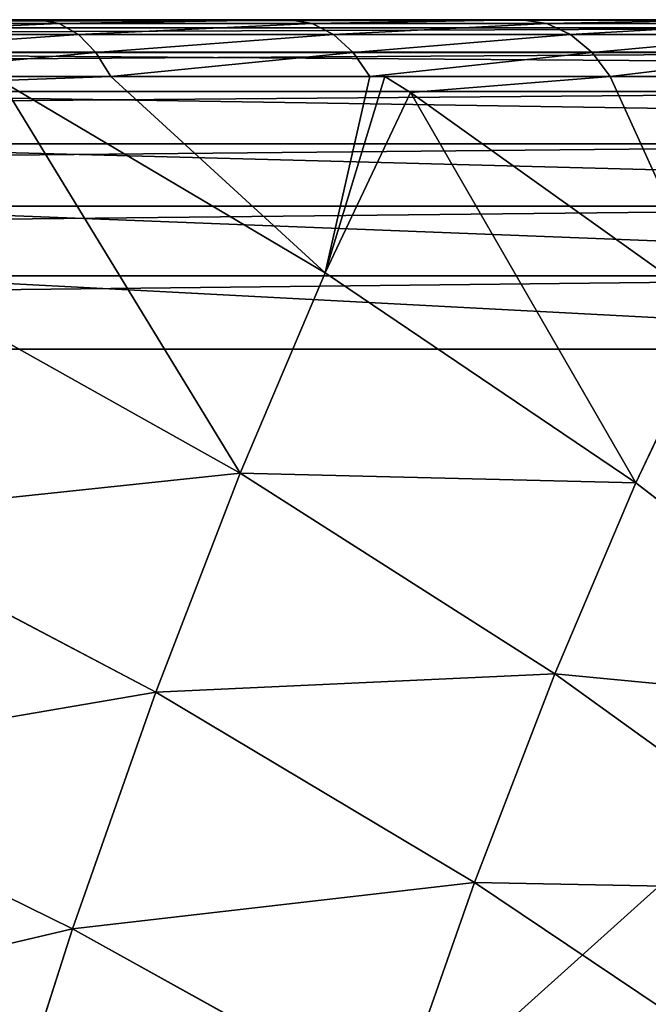
# Model space of a CAD drawing. Units: centimetres. Extents: x -107 to 302, y -410 to 227.
# Drawn here: x -78 to -77, y 9 to 10 of the extents above; entities that cross this region are included whole.
import ezdxf

# ---------------------------------------------------------------- set-up
doc = ezdxf.new("R2010")
doc.units = ezdxf.units.CM
doc.header["$LTSCALE"] = 2.54
doc.layers.get('0').update_dxf_attribs({"true_color": 0xff5454})

# ---------------------------------------------------------------- blocks, each defined once
blk = doc.blocks.new('3DGeom~502_Defintion')
at = {"color": 0}
for p, q in [((588.94, 1292.35, -916.7), (574.67, 1357.7, -826.91)), ((588.94, 1292.35, -916.7), (574.67, 1357.7, -826.91)), ((467.02, 1314.28, -954.94), (588.94, 1292.35, -916.7)), ((467.02, 1314.28, -954.94), (588.94, 1292.35, -916.7)), ((604.64, 1220.48, -1001.1), (588.94, 1292.35, -916.7)), ((588.94, 1292.35, -916.7), (707.4, 1262.82, -873.05)), ((604.64, 1220.48, -1001.1), (588.94, 1292.35, -916.7)), ((588.94, 1292.35, -916.7), (707.4, 1262.82, -873.05)), ((722.35, 1194.37, -953.44), (707.4, 1262.82, -873.05)), ((722.35, 1194.37, -953.44), (707.4, 1262.82, -873.05)), ((483.37, 1239.41, -1042.87), (604.64, 1220.48, -1001.1)), ((483.37, 1239.41, -1042.87), (604.64, 1220.48, -1001.1)), ((621.67, 1142.5, -1079.62), (604.64, 1220.48, -1001.1)), ((604.64, 1220.48, -1001.1), (722.35, 1194.37, -953.44)), ((621.67, 1142.5, -1079.62), (604.64, 1220.48, -1001.1)), ((604.64, 1220.48, -1001.1), (722.35, 1194.37, -953.44)), ((738.57, 1120.11, -1028.22), (722.35, 1194.37, -953.44)), ((722.35, 1194.37, -953.44), (835.82, 1161.24, -900.17)), ((738.57, 1120.11, -1028.22), (722.35, 1194.37, -953.44)), ((722.35, 1194.37, -953.44), (835.82, 1161.24, -900.17)), ((501.11, 1158.18, -1124.66), (621.67, 1142.5, -1079.62)), ((501.11, 1158.18, -1124.66), (621.67, 1142.5, -1079.62)), ((639.93, 1058.88, -1151.79), (621.67, 1142.5, -1079.62)), ((621.67, 1142.5, -1079.62), (738.57, 1120.11, -1028.22)), ((639.93, 1058.88, -1151.79), (621.67, 1142.5, -1079.62)), ((621.67, 1142.5, -1079.62), (738.57, 1120.11, -1028.22)), ((755.96, 1040.46, -1096.96), (738.57, 1120.11, -1028.22)), ((738.57, 1120.11, -1028.22), (851.13, 1091.12, -970.77)), ((755.96, 1040.46, -1096.96), (738.57, 1120.11, -1028.22)), ((738.57, 1120.11, -1028.22), (851.13, 1091.12, -970.77)), ((464.09, 1104.47, -1192.53), (557.2, 1044.11, -1206.95)), ((550.93, 1036.9, -1214.28), (458.46, 1096.84, -1199.96)), ((550.93, 1036.9, -1214.28), (458.46, 1096.84, -1199.96)), ((544.1, 1028.43, -1219.43), (452.38, 1087.89, -1205.23)), ((544.1, 1028.43, -1219.43), (452.38, 1087.89, -1205.23)), ((537.02, 1019.09, -1222.18), (446.13, 1078, -1208.11)), ((537.02, 1019.09, -1222.18), (446.13, 1078, -1208.11)), ((557.2, 1044.11, -1206.95), (515.63, 1071.06, -1200.51)), ((520.13, 1071.07, -1199.85), (557.2, 1044.11, -1206.95)), ((520.13, 1071.07, -1199.85), (639.93, 1058.88, -1151.79)), ((520.13, 1071.07, -1199.85), (557.2, 1044.11, -1206.95)), ((520.13, 1071.07, -1199.85), (639.93, 1058.88, -1151.79)), ((530.01, 1009.3, -1222.4), (440, 1067.65, -1208.46)), ((440, 1067.65, -1208.46), (530.01, 1009.3, -1222.4)), ((639.93, 1058.88, -1151.79), (557.2, 1044.11, -1206.95)), ((639.93, 1058.88, -1151.79), (557.2, 1044.11, -1206.95)), ((639.93, 1058.88, -1151.79), (644.74, 975.73, -1220.5)), ((639.93, 1058.88, -1151.79), (649.87, 970.94, -1221.3)), ((639.93, 1058.88, -1151.79), (644.74, 975.73, -1220.5)), ((659.32, 970.1, -1217.2), (639.93, 1058.88, -1151.79)), ((639.93, 1058.88, -1151.79), (755.96, 1040.46, -1096.96)), ((659.32, 970.1, -1217.2), (639.93, 1058.88, -1151.79)), ((639.93, 1058.88, -1151.79), (649.87, 970.94, -1221.3)), ((639.93, 1058.88, -1151.79), (755.96, 1040.46, -1096.96)), ((557.2, 1044.11, -1206.95), (550.93, 1036.9, -1214.28)), ((557.2, 1044.11, -1206.95), (550.93, 1036.9, -1214.28)), ((557.2, 1044.11, -1206.95), (644.74, 975.73, -1220.5)), ((557.2, 1044.11, -1206.95), (644.74, 975.73, -1220.5)), ((774.43, 955.91, -1159.25), (755.96, 1040.46, -1096.96)), ((755.96, 1040.46, -1096.96), (867.55, 1015.93, -1035.67)), ((774.43, 955.91, -1159.25), (755.96, 1040.46, -1096.96)), ((755.96, 1040.46, -1096.96), (867.55, 1015.93, -1035.67)), ((550.93, 1036.9, -1214.28), (544.1, 1028.43, -1219.43)), ((550.93, 1036.9, -1214.28), (544.1, 1028.43, -1219.43)), ((637.86, 968.99, -1227.74), (550.93, 1036.9, -1214.28)), ((637.86, 968.99, -1227.74), (550.93, 1036.9, -1214.28)), ((544.1, 1028.43, -1219.43), (537.02, 1019.09, -1222.18)), ((544.1, 1028.43, -1219.43), (537.02, 1019.09, -1222.18)), ((630.32, 961.08, -1232.78), (544.1, 1028.43, -1219.43)), ((630.32, 961.08, -1232.78), (544.1, 1028.43, -1219.43)), ((537.02, 1019.09, -1222.18), (530.01, 1009.3, -1222.4)), ((537.02, 1019.09, -1222.18), (530.01, 1009.3, -1222.4)), ((622.46, 952.35, -1235.41), (537.02, 1019.09, -1222.18)), ((622.46, 952.35, -1235.41), (537.02, 1019.09, -1222.18)), ((614.63, 943.2, -1235.5), (530.01, 1009.3, -1222.4)), ((530.01, 1009.3, -1222.4), (614.63, 943.2, -1235.5)), ((644.74, 975.73, -1220.5), (637.86, 968.99, -1227.74)), ((644.74, 975.73, -1220.5), (637.86, 968.99, -1227.74)), ((644.74, 975.73, -1220.5), (726.02, 899.86, -1233.09)), ((649.87, 970.94, -1221.3), (644.74, 975.73, -1220.5)), ((726.02, 899.86, -1233.09), (649.87, 970.94, -1221.3)), ((659.32, 970.1, -1217.2), (649.87, 970.94, -1221.3)), ((659.32, 970.1, -1217.2), (649.87, 970.94, -1221.3)), ((637.86, 968.99, -1227.74), (630.32, 961.08, -1232.78)), ((637.86, 968.99, -1227.74), (630.32, 961.08, -1232.78)), ((718.59, 893.65, -1240.23), (637.86, 968.99, -1227.74)), ((718.59, 893.65, -1240.23), (637.86, 968.99, -1227.74)), ((659.32, 970.1, -1217.2), (726.02, 899.86, -1233.09)), ((659.32, 970.1, -1217.2), (774.43, 955.91, -1159.25)), ((659.32, 970.1, -1217.2), (726.02, 899.86, -1233.09)), ((659.32, 970.1, -1217.2), (774.43, 955.91, -1159.25)), ((630.32, 961.08, -1232.78), (622.46, 952.35, -1235.41)), ((630.32, 961.08, -1232.78), (622.46, 952.35, -1235.41)), ((710.39, 886.35, -1245.18), (630.32, 961.08, -1232.78)), ((710.39, 886.35, -1245.18), (630.32, 961.08, -1232.78)), ((774.43, 955.91, -1159.25), (726.02, 899.86, -1233.09)), ((774.43, 955.91, -1159.25), (726.02, 899.86, -1233.09)), ((622.46, 952.35, -1235.41), (614.63, 943.2, -1235.5)), ((622.46, 952.35, -1235.41), (614.63, 943.2, -1235.5)), ((701.79, 878.3, -1247.69), (622.46, 952.35, -1235.41)), ((701.79, 878.3, -1247.69), (622.46, 952.35, -1235.41)), ((693.2, 869.86, -1247.67), (614.63, 943.2, -1235.5)), ((614.63, 943.2, -1235.5), (693.2, 869.86, -1247.67)), ((718.59, 893.65, -1240.23), (726.02, 899.86, -1233.09)), ((718.59, 893.65, -1240.23), (726.02, 899.86, -1233.09)), ((726.02, 899.86, -1233.09), (800.43, 817.08, -1244.61)), ((751.97, 871, -1237.1), (726.02, 899.86, -1233.09)), ((718.59, 893.65, -1240.23), (710.39, 886.35, -1245.18)), ((718.59, 893.65, -1240.23), (710.39, 886.35, -1245.18)), ((792.48, 811.44, -1251.68), (718.59, 893.65, -1240.23)), ((792.48, 811.44, -1251.68), (718.59, 893.65, -1240.23)), ((710.39, 886.35, -1245.18), (701.79, 878.3, -1247.69)), ((710.39, 886.35, -1245.18), (701.79, 878.3, -1247.69)), ((783.68, 804.81, -1256.53), (710.39, 886.35, -1245.18)), ((783.68, 804.81, -1256.53), (710.39, 886.35, -1245.18)), ((701.79, 878.3, -1247.69), (693.2, 869.86, -1247.67)), ((701.79, 878.3, -1247.69), (693.2, 869.86, -1247.67)), ((774.42, 797.5, -1258.94), (701.79, 878.3, -1247.69)), ((774.42, 797.5, -1258.94), (701.79, 878.3, -1247.69)), ((765.13, 789.84, -1258.8), (693.2, 869.86, -1247.67)), ((693.2, 869.86, -1247.67), (765.13, 789.84, -1258.8)), ((-1174.7, 0, -958.47), (829.86, 0, -1268.82)), ((829.86, 0, -1268.82), (-1174.7, 0, -958.47))]:
    blk.add_line(p, q, dxfattribs=at)
mesh = blk.add_polyface(dxfattribs=at)
corners = [(452.15, 1382.35, -861.41), (588.94, 1292.35, -916.7), (467.02, 1314.28, -954.94), (574.67, 1357.7, -826.91)]
mesh.append_faces([[corners[k] for k in face] for face in [(0, 1, 2), (1, 0, 3)]], dxfattribs={"vtx0": -1, "color": 0})
mesh = blk.add_polyface(dxfattribs=at)
corners = [(574.67, 1357.7, -826.91), (707.4, 1262.82, -873.05), (588.94, 1292.35, -916.7), (693.81, 1325.05, -787.54)]
mesh.append_faces([[corners[k] for k in face] for face in [(0, 1, 2), (1, 0, 3)]], dxfattribs={"vtx0": -1, "color": 0})
mesh = blk.add_polyface(dxfattribs=at)
corners = [(467.02, 1314.28, -954.94), (604.64, 1220.48, -1001.1), (483.37, 1239.41, -1042.87), (588.94, 1292.35, -916.7)]
mesh.append_faces([[corners[k] for k in face] for face in [(0, 1, 2), (1, 0, 3)]], dxfattribs={"vtx0": -1, "color": 0})
mesh = blk.add_polyface(dxfattribs=at)
corners = [(588.94, 1292.35, -916.7), (722.35, 1194.37, -953.44), (604.64, 1220.48, -1001.1), (707.4, 1262.82, -873.05)]
mesh.append_faces([[corners[k] for k in face] for face in [(0, 1, 2), (1, 0, 3)]], dxfattribs={"vtx0": -1, "color": 0})
mesh = blk.add_polyface(dxfattribs=at)
corners = [(707.4, 1262.82, -873.05), (835.82, 1161.24, -900.17), (722.35, 1194.37, -953.44), (821.7, 1225.86, -824.28)]
mesh.append_faces([[corners[k] for k in face] for face in [(0, 1, 2), (1, 0, 3)]], dxfattribs={"vtx0": -1, "color": 0})
mesh = blk.add_polyface(dxfattribs=at)
corners = [(483.37, 1239.41, -1042.87), (621.67, 1142.5, -1079.62), (501.11, 1158.18, -1124.66), (604.64, 1220.48, -1001.1)]
mesh.append_faces([[corners[k] for k in face] for face in [(0, 1, 2), (1, 0, 3)]], dxfattribs={"vtx0": -1, "color": 0})
mesh = blk.add_polyface(dxfattribs=at)
corners = [(-1109.97, 789.84, -968.49), (-1174.7, 0, -958.47), (-1174.7, 703.76, -958.47), (829.86, 0, -1268.82), (-1038.04, 869.86, -979.63), (-959.47, 943.2, -991.79), (-874.85, 1009.3, -1004.89), (-784.84, 1067.65, -1018.83), (-690.12, 1117.8, -1033.49), (-591.44, 1159.37, -1048.77), (-489.53, 1192.04, -1064.55), (-385.19, 1215.55, -1080.7), (-279.21, 1229.73, -1097.11), (-172.42, 1234.47, -1113.65), (-65.63, 1229.73, -1130.18), (40.35, 1215.55, -1146.59), (144.69, 1192.04, -1162.74), (246.6, 1159.37, -1178.52), (345.28, 1117.8, -1193.8), (440, 1067.65, -1208.46), (530.01, 1009.3, -1222.4), (614.63, 943.2, -1235.5), (693.2, 869.86, -1247.67), (765.13, 789.84, -1258.8), (829.86, 703.76, -1268.82)]
mesh.append_faces([[corners[k] for k in face] for face in [(0, 1, 2), (3, 23, 24)]], dxfattribs={"vtx0": -1, "color": 0})
mesh.append_faces([[corners[k] for k in face] for face in [(1, 0, 3)]], dxfattribs={"vtx0": -1, "vtx1": -1, "color": 0})
mesh.append_faces([[corners[k] for k in face] for face in [(3, 0, 4), (3, 4, 5), (3, 5, 6), (3, 6, 7), (3, 7, 8), (3, 8, 9), (3, 9, 10), (3, 10, 11), (3, 11, 12), (3, 12, 13), (3, 13, 14), (3, 14, 15), (3, 15, 16), (3, 16, 17), (3, 17, 18), (3, 18, 19), (3, 19, 20), (3, 20, 21), (3, 21, 22), (3, 22, 23)]], dxfattribs={"vtx0": -1, "vtx2": -1, "color": 0})
mesh = blk.add_polyface(dxfattribs=at)
corners = [(604.64, 1220.48, -1001.1), (738.57, 1120.11, -1028.22), (621.67, 1142.5, -1079.62), (722.35, 1194.37, -953.44)]
mesh.append_faces([[corners[k] for k in face] for face in [(0, 1, 2), (1, 0, 3)]], dxfattribs={"vtx0": -1, "color": 0})
mesh = blk.add_polyface(dxfattribs=at)
corners = [(722.35, 1194.37, -953.44), (851.13, 1091.12, -970.77), (738.57, 1120.11, -1028.22), (835.82, 1161.24, -900.17)]
mesh.append_faces([[corners[k] for k in face] for face in [(0, 1, 2), (1, 0, 3)]], dxfattribs={"vtx0": -1, "color": 0})
mesh = blk.add_polyface(dxfattribs=at)
corners = [(621.67, 1142.5, -1079.62), (520.13, 1071.07, -1199.85), (501.11, 1158.18, -1124.66), (639.93, 1058.88, -1151.79)]
mesh.append_faces([[corners[k] for k in face] for face in [(0, 1, 2), (1, 0, 3)]], dxfattribs={"vtx0": -1, "color": 0})
mesh = blk.add_polyface(dxfattribs=at)
corners = [(621.67, 1142.5, -1079.62), (755.96, 1040.46, -1096.96), (639.93, 1058.88, -1151.79), (738.57, 1120.11, -1028.22)]
mesh.append_faces([[corners[k] for k in face] for face in [(0, 1, 2), (1, 0, 3)]], dxfattribs={"vtx0": -1, "color": 0})
mesh = blk.add_polyface(dxfattribs=at)
corners = [(738.57, 1120.11, -1028.22), (867.55, 1015.93, -1035.67), (755.96, 1040.46, -1096.96), (851.13, 1091.12, -970.77)]
mesh.append_faces([[corners[k] for k in face] for face in [(0, 1, 2), (1, 0, 3)]], dxfattribs={"vtx0": -1, "color": 0})
mesh = blk.add_polyface(dxfattribs=at)
corners = [(464.09, 1104.47, -1192.53), (550.93, 1036.9, -1214.28), (458.46, 1096.84, -1199.96), (557.2, 1044.11, -1206.95)]
mesh.append_faces([[corners[k] for k in face] for face in [(0, 1, 2), (1, 0, 3)]], dxfattribs={"vtx0": -1, "color": 0})
mesh = blk.add_polyface(dxfattribs=at)
corners = [(458.46, 1096.84, -1199.96), (544.1, 1028.43, -1219.43), (452.38, 1087.89, -1205.23), (550.93, 1036.9, -1214.28)]
mesh.append_faces([[corners[k] for k in face] for face in [(0, 1, 2), (1, 0, 3)]], dxfattribs={"vtx0": -1, "color": 0})
mesh = blk.add_polyface(dxfattribs=at)
corners = [(452.38, 1087.89, -1205.23), (537.02, 1019.09, -1222.18), (446.13, 1078, -1208.11), (544.1, 1028.43, -1219.43)]
mesh.append_faces([[corners[k] for k in face] for face in [(0, 1, 2), (1, 0, 3)]], dxfattribs={"vtx0": -1, "color": 0})
mesh = blk.add_polyface(dxfattribs=at)
corners = [(446.13, 1078, -1208.11), (530.01, 1009.3, -1222.4), (440, 1067.65, -1208.46), (537.02, 1019.09, -1222.18)]
mesh.append_faces([[corners[k] for k in face] for face in [(0, 1, 2), (1, 0, 3)]], dxfattribs={"vtx0": -1, "color": 0})
mesh = blk.add_polyface(dxfattribs=at)
corners = [(557.2, 1044.11, -1206.95), (515.63, 1071.06, -1200.51), (520.13, 1071.07, -1199.85)]
mesh.append_faces([[corners[k] for k in face] for face in [(0, 1, 2)]], dxfattribs={"color": 0})
mesh = blk.add_polyface(dxfattribs=at)
corners = [(639.93, 1058.88, -1151.79), (557.2, 1044.11, -1206.95), (520.13, 1071.07, -1199.85)]
mesh.append_faces([[corners[k] for k in face] for face in [(0, 1, 2)]], dxfattribs={"color": 0})
mesh = blk.add_polyface(dxfattribs=at)
corners = [(644.74, 975.73, -1220.5), (557.2, 1044.11, -1206.95), (639.93, 1058.88, -1151.79)]
mesh.append_faces([[corners[k] for k in face] for face in [(0, 1, 2)]], dxfattribs={"color": 0})
mesh = blk.add_polyface(dxfattribs=at)
corners = [(649.87, 970.94, -1221.3), (644.74, 975.73, -1220.5), (639.93, 1058.88, -1151.79)]
mesh.append_faces([[corners[k] for k in face] for face in [(0, 1, 2)]], dxfattribs={"color": 0})
mesh = blk.add_polyface(dxfattribs=at)
corners = [(755.96, 1040.46, -1096.96), (659.32, 970.1, -1217.2), (639.93, 1058.88, -1151.79), (774.43, 955.91, -1159.25)]
mesh.append_faces([[corners[k] for k in face] for face in [(0, 1, 2), (1, 0, 3)]], dxfattribs={"vtx0": -1, "color": 0})
mesh = blk.add_polyface(dxfattribs=at)
corners = [(659.32, 970.1, -1217.2), (649.87, 970.94, -1221.3), (639.93, 1058.88, -1151.79)]
mesh.append_faces([[corners[k] for k in face] for face in [(0, 1, 2)]], dxfattribs={"color": 0})
mesh = blk.add_polyface(dxfattribs=at)
corners = [(557.2, 1044.11, -1206.95), (637.86, 968.99, -1227.74), (550.93, 1036.9, -1214.28), (644.74, 975.73, -1220.5)]
mesh.append_faces([[corners[k] for k in face] for face in [(0, 1, 2), (1, 0, 3)]], dxfattribs={"vtx0": -1, "color": 0})
mesh = blk.add_polyface(dxfattribs=at)
corners = [(867.55, 1015.93, -1035.67), (774.43, 955.91, -1159.25), (755.96, 1040.46, -1096.96), (884.98, 936.1, -1094.48)]
mesh.append_faces([[corners[k] for k in face] for face in [(0, 1, 2), (1, 0, 3)]], dxfattribs={"vtx0": -1, "color": 0})
mesh = blk.add_polyface(dxfattribs=at)
corners = [(550.93, 1036.9, -1214.28), (630.32, 961.08, -1232.78), (544.1, 1028.43, -1219.43), (637.86, 968.99, -1227.74)]
mesh.append_faces([[corners[k] for k in face] for face in [(0, 1, 2), (1, 0, 3)]], dxfattribs={"vtx0": -1, "color": 0})
mesh = blk.add_polyface(dxfattribs=at)
corners = [(544.1, 1028.43, -1219.43), (622.46, 952.35, -1235.41), (537.02, 1019.09, -1222.18), (630.32, 961.08, -1232.78)]
mesh.append_faces([[corners[k] for k in face] for face in [(0, 1, 2), (1, 0, 3)]], dxfattribs={"vtx0": -1, "color": 0})
mesh = blk.add_polyface(dxfattribs=at)
corners = [(537.02, 1019.09, -1222.18), (614.63, 943.2, -1235.5), (530.01, 1009.3, -1222.4), (622.46, 952.35, -1235.41)]
mesh.append_faces([[corners[k] for k in face] for face in [(0, 1, 2), (1, 0, 3)]], dxfattribs={"vtx0": -1, "color": 0})
mesh = blk.add_polyface(dxfattribs=at)
corners = [(644.74, 975.73, -1220.5), (718.59, 893.65, -1240.23), (637.86, 968.99, -1227.74), (726.02, 899.86, -1233.09)]
mesh.append_faces([[corners[k] for k in face] for face in [(0, 1, 2), (1, 0, 3)]], dxfattribs={"vtx0": -1, "color": 0})
mesh = blk.add_polyface(dxfattribs=at)
corners = [(726.02, 899.86, -1233.09), (649.87, 970.94, -1221.3), (659.32, 970.1, -1217.2)]
mesh.append_faces([[corners[k] for k in face] for face in [(0, 1, 2)]], dxfattribs={"color": 0})
mesh = blk.add_polyface(dxfattribs=at)
corners = [(637.86, 968.99, -1227.74), (710.39, 886.35, -1245.18), (630.32, 961.08, -1232.78), (718.59, 893.65, -1240.23)]
mesh.append_faces([[corners[k] for k in face] for face in [(0, 1, 2), (1, 0, 3)]], dxfattribs={"vtx0": -1, "color": 0})
mesh = blk.add_polyface(dxfattribs=at)
corners = [(774.43, 955.91, -1159.25), (726.02, 899.86, -1233.09), (659.32, 970.1, -1217.2)]
mesh.append_faces([[corners[k] for k in face] for face in [(0, 1, 2)]], dxfattribs={"color": 0})
mesh = blk.add_polyface(dxfattribs=at)
corners = [(630.32, 961.08, -1232.78), (701.79, 878.3, -1247.69), (622.46, 952.35, -1235.41), (710.39, 886.35, -1245.18)]
mesh.append_faces([[corners[k] for k in face] for face in [(0, 1, 2), (1, 0, 3)]], dxfattribs={"vtx0": -1, "color": 0})
mesh = blk.add_polyface(dxfattribs=at)
corners = [(774.43, 955.91, -1159.25), (751.97, 871, -1237.1), (726.02, 899.86, -1233.09)]
mesh.append_faces([[corners[k] for k in face] for face in [(0, 1, 2)]], dxfattribs={"color": 0})
mesh = blk.add_polyface(dxfattribs=at)
corners = [(622.46, 952.35, -1235.41), (693.2, 869.86, -1247.67), (614.63, 943.2, -1235.5), (701.79, 878.3, -1247.69)]
mesh.append_faces([[corners[k] for k in face] for face in [(0, 1, 2), (1, 0, 3)]], dxfattribs={"vtx0": -1, "color": 0})
mesh = blk.add_polyface(dxfattribs=at)
corners = [(726.02, 899.86, -1233.09), (792.48, 811.44, -1251.68), (718.59, 893.65, -1240.23), (800.43, 817.08, -1244.61)]
mesh.append_faces([[corners[k] for k in face] for face in [(0, 1, 2), (1, 0, 3)]], dxfattribs={"vtx0": -1, "color": 0})
mesh = blk.add_polyface(dxfattribs=at)
corners = [(718.59, 893.65, -1240.23), (783.68, 804.81, -1256.53), (710.39, 886.35, -1245.18), (792.48, 811.44, -1251.68)]
mesh.append_faces([[corners[k] for k in face] for face in [(0, 1, 2), (1, 0, 3)]], dxfattribs={"vtx0": -1, "color": 0})
mesh = blk.add_polyface(dxfattribs=at)
corners = [(710.39, 886.35, -1245.18), (774.42, 797.5, -1258.94), (701.79, 878.3, -1247.69), (783.68, 804.81, -1256.53)]
mesh.append_faces([[corners[k] for k in face] for face in [(0, 1, 2), (1, 0, 3)]], dxfattribs={"vtx0": -1, "color": 0})
mesh = blk.add_polyface(dxfattribs=at)
corners = [(701.79, 878.3, -1247.69), (765.13, 789.84, -1258.8), (693.2, 869.86, -1247.67), (774.42, 797.5, -1258.94)]
mesh.append_faces([[corners[k] for k in face] for face in [(0, 1, 2), (1, 0, 3)]], dxfattribs={"vtx0": -1, "color": 0})
mesh = blk.add_polyface(dxfattribs=at)
corners = [(887.85, 0, -1262.53), (829.86, 0, -1268.82), (859.27, 0, -1269.49), (-1174.7, 0, -958.47), (913.66, 0, -1248.4), (934.93, 0, -1228.07), (950.21, 0, -1202.94), (958.47, 0, -1174.7), (1268.82, 0, 829.86), (-1202.94, 0, -950.21), (-1228.07, 0, -934.93), (-1248.4, 0, -913.66), (-1262.53, 0, -887.85), (-1269.49, 0, -859.27), (-1268.82, 0, -829.86), (-958.47, 0, 1174.7), (1269.49, 0, 859.27), (1262.53, 0, 887.85), (1248.4, 0, 913.66), (1228.07, 0, 934.93), (1202.94, 0, 950.21), (1174.7, 0, 958.47), (-829.86, 0, 1268.82), (-950.21, 0, 1202.94), (-934.93, 0, 1228.07), (-913.66, 0, 1248.4), (-887.85, 0, 1262.53), (-859.27, 0, 1269.49)]
mesh.append_faces([[corners[k] for k in face] for face in [(0, 1, 2), (26, 22, 27)]], dxfattribs={"vtx0": -1, "color": 0})
mesh.append_faces([[corners[k] for k in face] for face in [(1, 0, 3), (3, 8, 9), (9, 8, 10), (10, 8, 11), (11, 8, 12), (12, 8, 13), (13, 8, 14), (14, 8, 15), (15, 22, 23), (23, 22, 24), (24, 22, 25), (25, 22, 26)]], dxfattribs={"vtx0": -1, "vtx1": -1, "color": 0})
mesh.append_faces([[corners[k] for k in face] for face in [(3, 0, 4), (3, 4, 5), (3, 5, 6), (3, 6, 7), (3, 7, 8), (15, 8, 16), (15, 16, 17), (15, 17, 18), (15, 18, 19), (15, 19, 20), (15, 20, 21), (15, 21, 22)]], dxfattribs={"vtx0": -1, "vtx2": -1, "color": 0})
blk = doc.blocks.new('Group31')
at = {"color": 0, "extrusion": (-0.153002, -0.988226, 1.43157e-13), "xscale": 0.003549513795713741, "yscale": 0.003549513795713741, "zscale": 0.003549513795713741, "rotation": 1.31917372610807e-12}
blk.add_blockref('3DGeom~502_Defintion', (-26.5235, 112.5046, 226.7277), dxfattribs=at)
blk = doc.blocks.new('Group30')
at = {"color": 0}
blk.add_blockref('Group31', (0, 0), dxfattribs=at)
blk = doc.blocks.new('3DGeom~50_Defintion')
at = {"color": 0}
for p, q in [((87.745, 2540, -92.364), (4.618, 2540, -92.364)), ((4.618, 2540, -92.364), (87.745, 2540, -92.364)), ((87.745, 0, -92.364), (4.618, 0, -92.364))]:
    blk.add_line(p, q, dxfattribs=at)
mesh = blk.add_polyface(dxfattribs=at)
corners = [(3.591, 2540, -92.248), (87.745, 2540, -92.364), (4.618, 2540, -92.364), (88.773, 2540, -92.248), (2.614, 2540, -91.906), (89.749, 2540, -91.906), (1.739, 2540, -91.356), (90.625, 2540, -91.356), (1.008, 2540, -90.625), (91.356, 2540, -90.625), (0.457, 2540, -89.749), (91.906, 2540, -89.749), (0.116, 2540, -88.773), (92.248, 2540, -88.773), (0, 2540, -87.745), (92.364, 2540, -87.745), (0, 2540, -4.618), (92.364, 2540, -4.618), (0.116, 2540, -3.591), (92.248, 2540, -3.591), (0.457, 2540, -2.614), (91.906, 2540, -2.614), (1.008, 2540, -1.739), (91.356, 2540, -1.739), (1.739, 2540, -1.008), (90.625, 2540, -1.008), (2.614, 2540, -0.457), (89.749, 2540, -0.457), (3.591, 2540, -0.116), (88.773, 2540, -0.116), (4.618, 2540), (87.745, 2540)]
mesh.append_faces([[corners[k] for k in face] for face in [(0, 1, 2), (29, 30, 31)]], dxfattribs={"vtx0": -1, "color": 0})
mesh.append_faces([[corners[k] for k in face] for face in [(1, 0, 3), (3, 4, 5), (5, 6, 7), (7, 8, 9), (9, 10, 11), (11, 12, 13), (13, 14, 15), (15, 16, 17), (17, 18, 19), (19, 20, 21), (21, 22, 23), (23, 24, 25), (25, 26, 27), (27, 28, 29)]], dxfattribs={"vtx0": -1, "vtx1": -1, "color": 0})
mesh.append_faces([[corners[k] for k in face] for face in [(3, 0, 4), (5, 4, 6), (7, 6, 8), (9, 8, 10), (11, 10, 12), (13, 12, 14), (15, 14, 16), (17, 16, 18), (19, 18, 20), (21, 20, 22), (23, 22, 24), (25, 24, 26), (27, 26, 28), (29, 28, 30)]], dxfattribs={"vtx0": -1, "vtx2": -1, "color": 0})
mesh = blk.add_polyface(dxfattribs=at)
corners = [(87.745, 2540, -92.364), (4.618, 0, -92.364), (4.618, 2540, -92.364), (87.745, 0, -92.364)]
mesh.append_faces([[corners[k] for k in face] for face in [(0, 1, 2), (1, 0, 3)]], dxfattribs={"vtx0": -1, "color": 0})
blk = doc.blocks.new('Group11')
at = {"color": 0, "extrusion": (0, -1, 6.12323e-17), "xscale": 0.08661417510565808, "yscale": 0.08661417510565808, "zscale": 0.08661417510565808}
blk.add_blockref('3DGeom~50_Defintion', (-64.901, -107.4954, 224), dxfattribs=at)
blk = doc.blocks.new('Group')
at = {"color": 0}
blk.add_blockref('Group11', (0, 0), dxfattribs=at)
blk = doc.blocks.new('Grupuj#1')
at = {"color": 18, "true_color": 0x000000}
blk.add_blockref('Group30', (64.901, 236.5972, 107.4954), dxfattribs=at)
at = {"color": 144, "true_color": 0x007cb0}
blk.add_blockref('Group', (64.901, 236.5972, 107.4954), dxfattribs=at)
blk = doc.blocks.new('0908-3D')
at = {"color": 0}
blk.add_blockref('Grupuj#1', (-84.7565, -10.8972), dxfattribs=at)
blk = doc.blocks.new('0908-2D')
at = {"color": 7, "linetype": 'Continuous', "lineweight": 25}
for p, q in [((11.2331, 33.9166), (18.4331, 33.9166)), ((18.5573, 33.8476), (11.109, 33.8476))]:
    blk.add_line(p, q, dxfattribs=at)

msp = doc.modelspace()

# ---------------------------------------------------------------- block references
for name, p in [('0908-3D', (0, 0)), ('0908-2D', (-95.5896, -24.2166, -0.0296))]:
    msp.add_blockref(name, p)

doc.saveas('drawing.dxf')
